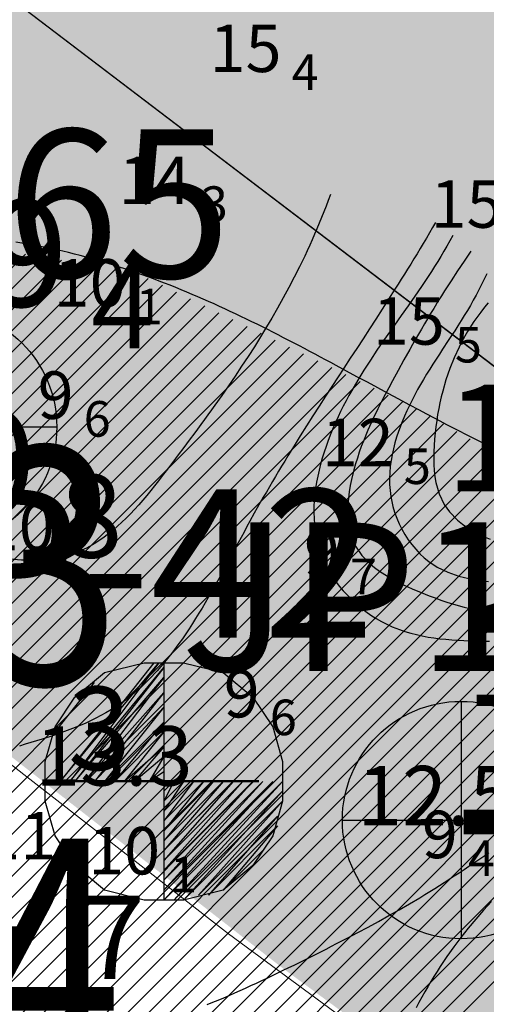
# Model space of a CAD drawing. Units: millimetres. Extents: x 682953 to 692525, y 7466010 to 7470347.
# Drawn here: x 686429 to 686468, y 7467648 to 7467731 of the extents above; entities that cross this region are included whole.
import ezdxf
from ezdxf.enums import TextEntityAlignment as Align

# ---------------------------------------------------------------- set-up
doc = ezdxf.new("R2010")
doc.units = ezdxf.units.MM
for name, color, linetype, lineweight in [('ABPA', 71, 'Continuous', 0), ('Furos JET (Prof.)', 7, 'Continuous', 25), ('Furos JET 2008 (DEC)', 7, 'Continuous', 30)]:
    doc.layers.add(name, color=color, linetype=linetype, lineweight=lineweight)
for name, color, linetype in [('ABPA-2011', 40, 'Continuous'), ('CANAL', 3, 'Continuous'), ('Canal ATUAL', 8, 'Continuous'), ('Furos JET 2011 (OCEANOTÉCNICA)', 4, 'Continuous'), ('ISO-DE-10M-BAT2011', 255, 'Continuous'), ('ISO-DE-11M-BAT2011', 255, 'Continuous'), ('ISO-DE-12M-BAT2011', 255, 'Continuous'), ('ISO-DE-13M-BAT2011', 255, 'Continuous'), ('ISO-DE-14M-BAT2011', 255, 'Continuous'), ('ISO-DE-15M-BAT2011', 255, 'Continuous'), ('PROFUNDIDADE-009-M-2011', 32, 'Continuous'), ('PROFUNDIDADE-010-M-2011', 5, 'Continuous'), ('PROFUNDIDADE-011-M-2011', 1, 'Continuous'), ('PROFUNDIDADE-015-M-2011', 5, 'Continuous'), ('REFLETOR B 2011', 5, 'Continuous'), ('SND_10_00', 60, 'Continuous'), ('SND_11_00', 40, 'Continuous'), ('SND_12_00', 20, 'Continuous'), ('SND_14_00', 220, 'Continuous'), ('SND_15_00', 200, 'Continuous'), ('SND_9_00', 80, 'Continuous')]:
    doc.layers.add(name, color=color, linetype=linetype)
doc.styles.add('italico', font='italic.shx', dxfattribs={"oblique": 8})
doc.styles.add('ROMANS', font='ROMANS.SHX')
doc.styles.add('style1', font='italict.shx', dxfattribs={"height": 5})

# ---------------------------------------------------------------- blocks, each defined once
blk = doc.blocks.new('*X10')
at = {"layer": 'ABPA-2011'}
for points in [[(686316.365996, 7467598.431488), (686429.344371, 7467711.409867)], [(686316.365996, 7467598.431488), (686429.344371, 7467711.409867)], [(686318.638737, 7467598.936414), (686430.857267, 7467711.15495)], [(686318.638737, 7467598.936414), (686430.857267, 7467711.15495)], [(686319.971999, 7467598.501863), (686432.370164, 7467710.900033)], [(686319.971999, 7467598.501863), (686432.370164, 7467710.900033)], [(686321.032581, 7467597.794631), (686433.88306, 7467710.645116)], [(686321.032581, 7467597.794631), (686433.88306, 7467710.645116)], [(686322.093162, 7467597.087399), (686435.395956, 7467710.390198)], [(686322.093162, 7467597.087399), (686435.395956, 7467710.390198)], [(686323.153744, 7467596.380168), (686436.908853, 7467710.135281)], [(686323.153744, 7467596.380168), (686436.908853, 7467710.135281)], [(686324.214326, 7467595.672936), (686438.421749, 7467709.880364)], [(686324.214326, 7467595.672936), (686438.421749, 7467709.880364)], [(686325.274908, 7467594.965704), (686439.687615, 7467709.378416)], [(686325.274908, 7467594.965704), (686439.687615, 7467709.378416)], [(686326.335489, 7467594.258472), (686440.876835, 7467708.799823)], [(686326.335489, 7467594.258472), (686440.876835, 7467708.799823)], [(686327.396071, 7467593.55124), (686442.066055, 7467708.221229)], [(686327.396071, 7467593.55124), (686442.066055, 7467708.221229)], [(686328.456653, 7467592.844008), (686443.255275, 7467707.642635)], [(686328.456653, 7467592.844008), (686443.255275, 7467707.642635)], [(686329.517235, 7467592.136776), (686444.444495, 7467707.064042)], [(686329.517235, 7467592.136776), (686444.444495, 7467707.064042)], [(686330.577816, 7467591.429544), (686445.633715, 7467706.485448)], [(686330.577816, 7467591.429544), (686445.633715, 7467706.485448)], [(686331.638398, 7467590.722313), (686446.822935, 7467705.906855)], [(686331.638398, 7467590.722313), (686446.822935, 7467705.906855)], [(686332.69898, 7467590.015081), (686448.012155, 7467705.328261)], [(686332.69898, 7467590.015081), (686448.012155, 7467705.328261)], [(686333.759562, 7467589.307849), (686449.201375, 7467704.749668)], [(686333.759562, 7467589.307849), (686449.201375, 7467704.749668)], [(686334.820143, 7467588.600617), (686450.390595, 7467704.171074)], [(686334.820143, 7467588.600617), (686450.390595, 7467704.171074)], [(686335.880725, 7467587.893385), (686451.579815, 7467703.59248)], [(686335.880725, 7467587.893385), (686451.579815, 7467703.59248)], [(686336.941307, 7467587.186153), (686452.769035, 7467703.013887)], [(686336.941307, 7467587.186153), (686452.769035, 7467703.013887)], [(686338.001889, 7467586.478921), (686453.958255, 7467702.435293)], [(686338.001889, 7467586.478921), (686453.958255, 7467702.435293)], [(686339.06247, 7467585.771689), (686455.147475, 7467701.8567)], [(686339.06247, 7467585.771689), (686455.147475, 7467701.8567)], [(686339.411357, 7467584.352762), (686456.336695, 7467701.278106)], [(686339.411357, 7467584.352762), (686456.336695, 7467701.278106)], [(686339.748282, 7467582.921874), (686457.525915, 7467700.699513)], [(686339.748282, 7467582.921874), (686457.525915, 7467700.699513)], [(686340.085207, 7467581.490986), (686458.715135, 7467700.120919)], [(686340.085207, 7467581.490986), (686458.715135, 7467700.120919)], [(686340.422133, 7467580.060097), (686459.904356, 7467699.542325)], [(686340.422133, 7467580.060097), (686459.904356, 7467699.542325)], [(686340.759058, 7467578.629209), (686461.093576, 7467698.963732)], [(686340.759058, 7467578.629209), (686461.093576, 7467698.963732)], [(686341.095983, 7467577.198321), (686462.282796, 7467698.385138)], [(686341.095983, 7467577.198321), (686462.282796, 7467698.385138)], [(686341.432909, 7467575.767432), (686463.426655, 7467697.761184)], [(686341.432909, 7467575.767432), (686463.426655, 7467697.761184)], [(686341.769834, 7467574.336544), (686464.557996, 7467697.124711)], [(686341.769834, 7467574.336544), (686464.557996, 7467697.124711)], [(686342.10676, 7467572.905656), (686465.689337, 7467696.488239)], [(686342.10676, 7467572.905656), (686465.689337, 7467696.488239)], [(686342.443685, 7467571.474768), (686466.820678, 7467695.851766)], [(686342.443685, 7467571.474768), (686466.820678, 7467695.851766)], [(686342.78061, 7467570.043879), (686467.952019, 7467695.215294)], [(686342.78061, 7467570.043879), (686467.952019, 7467695.215294)], [(686343.117536, 7467568.612991), (686469.08336, 7467694.578821)], [(686343.117536, 7467568.612991), (686469.08336, 7467694.578821)], [(686343.454461, 7467567.182103), (686470.214701, 7467693.942349)], [(686343.454461, 7467567.182103), (686470.214701, 7467693.942349)], [(686343.791386, 7467565.751215), (686471.346042, 7467693.305876)], [(686343.791386, 7467565.751215), (686471.346042, 7467693.305876)], [(686344.128312, 7467564.320326), (686472.477383, 7467692.669404)], [(686344.128312, 7467564.320326), (686472.477383, 7467692.669404)], [(686344.465237, 7467562.889438), (686473.608725, 7467692.032931)], [(686344.465237, 7467562.889438), (686473.608725, 7467692.032931)], [(686344.802163, 7467561.45855), (686474.740066, 7467691.396458)], [(686344.802163, 7467561.45855), (686474.740066, 7467691.396458)], [(686345.139088, 7467560.027662), (686475.871407, 7467690.759986)], [(686345.139088, 7467560.027662), (686475.871407, 7467690.759986)], [(686345.476013, 7467558.596773), (686477.002748, 7467690.123513)], [(686345.476013, 7467558.596773), (686477.002748, 7467690.123513)], [(686345.812939, 7467557.165885), (686478.134089, 7467689.487041)], [(686345.812939, 7467557.165885), (686478.134089, 7467689.487041)], [(686346.149864, 7467555.734997), (686479.26543, 7467688.850568)], [(686346.149864, 7467555.734997), (686479.26543, 7467688.850568)], [(686346.486789, 7467554.304108), (686480.396771, 7467688.214096)], [(686346.486789, 7467554.304108), (686480.396771, 7467688.214096)], [(686346.823715, 7467552.87322), (686481.528112, 7467687.577623)], [(686346.823715, 7467552.87322), (686481.528112, 7467687.577623)], [(686347.16064, 7467551.442332), (686482.659453, 7467686.941151)], [(686347.16064, 7467551.442332), (686482.659453, 7467686.941151)], [(686347.497566, 7467550.011444), (686483.790794, 7467686.304678)], [(686347.497566, 7467550.011444), (686483.790794, 7467686.304678)], [(686347.834491, 7467548.580555), (686484.922135, 7467685.668206)], [(686347.834491, 7467548.580555), (686484.922135, 7467685.668206)], [(686348.447893, 7467547.426143), (686485.890609, 7467684.868866)], [(686348.447893, 7467547.426143), (686485.890609, 7467684.868866)], [(686349.205527, 7467546.415964), (686486.774117, 7467683.98456)], [(686349.205527, 7467546.415964), (686486.774117, 7467683.98456)], [(686349.963161, 7467545.405785), (686487.657625, 7467683.100254)], [(686349.963161, 7467545.405785), (686487.657625, 7467683.100254)], [(686350.720796, 7467544.395606), (686488.541133, 7467682.215949)], [(686350.720796, 7467544.395606), (686488.541133, 7467682.215949)], [(686351.47843, 7467543.385426), (686489.42464, 7467681.331643)], [(686351.47843, 7467543.385426), (686489.42464, 7467681.331643)], [(686352.236065, 7467542.375247), (686490.308148, 7467680.447337)], [(686352.236065, 7467542.375247), (686490.308148, 7467680.447337)], [(686352.993699, 7467541.365068), (686491.191656, 7467679.563031)], [(686352.993699, 7467541.365068), (686491.191656, 7467679.563031)], [(686353.751333, 7467540.354889), (686492.075164, 7467678.678725)], [(686353.751333, 7467540.354889), (686492.075164, 7467678.678725)], [(686354.508968, 7467539.34471), (686492.958671, 7467677.794419)], [(686354.508968, 7467539.34471), (686492.958671, 7467677.794419)], [(686355.266602, 7467538.33453), (686493.842179, 7467676.910113)], [(686355.266602, 7467538.33453), (686493.842179, 7467676.910113)], [(686356.024237, 7467537.324351), (686494.725687, 7467676.025807)], [(686356.024237, 7467537.324351), (686494.725687, 7467676.025807)]]:
    blk.add_lwpolyline(points, dxfattribs=at)
blk = doc.blocks.new('Canal Atual')
at = {"layer": 'CANAL', "color": 8}
blk.add_line((-2526.835, -796.965), (-3737.851, 124.624), dxfattribs=at)

msp = doc.modelspace()

# ---------------------------------------------------------------- hatches: boundary and pattern name
at = {"layer": 'ABPA'}
msp.add_hatch(color=256, dxfattribs=at).paths.add_polyline_path([(686869.582, 7467599.126), (686917.662, 7467590.816), (686974.062, 7467588.446), (687004.932, 7467588.446), (687072.882, 7467592.176), (687115.012, 7467587.566), (687144.632, 7467577.036), (687155.982, 7467562.386), (687167.662, 7467554.656), (687208.842, 7467552.526), (687243.362, 7467555.316), (687308.582, 7467559.356), (687352.043, 7467565.76), (687353.2, 7467566.917), (687357.232, 7467574.396), (687359.502, 7467620.086), (687361.832, 7467674.446), (687351.302, 7467684.316), (687331.296, 7467675.831), (687329.563, 7467674.099), (687303.122, 7467637.966), (687272.862, 7467624.216), (687243.532, 7467625.126), (687227.942, 7467640.716), (687226.112, 7467678.296), (687218.782, 7467714.966), (687208.692, 7467719.556), (687120.692, 7467713.136), (687004.432, 7467702.096), (686978.102, 7467682.346), (686934.002, 7467666.546), (686875.422, 7467688.926), (686839.712, 7467715.886), (686809.462, 7467727.806), (686756.292, 7467747.056), (686685.702, 7467762.636), (686648.032, 7467748.596), (686607.322, 7467715.456), (686562.812, 7467706.936), (686524.942, 7467704.096), (686479.492, 7467740.076), (686437.832, 7467768.476), (686381.972, 7467812.976), (686330.842, 7467849.906), (686284.442, 7467881.156), (686217.212, 7467924.706), (686179.342, 7467936.066), (686125.372, 7467929.446), (686119.692, 7467907.666), (686207.172, 7467838.266), (686293.342, 7467774.096), (686451.022, 7467651.256), (686568.362, 7467565.086), (686643.532, 7467511.916), (686661.862, 7467511.916), (686694.872, 7467535.746), (686711.372, 7467548.586), (686738.872, 7467548.586), (686792.042, 7467533.916), (686834.212, 7467508.246), (686936.882, 7467458.746), (687034.062, 7467433.076), (687090.892, 7467433.076), (687153.232, 7467420.236), (687211.902, 7467403.736), (687320.082, 7467405.576), (687381.502, 7467418.406), (687460.342, 7467420.236), (687524.512, 7467423.906), (687638.182, 7467425.736), (687713.352, 7467429.406), (687751.862, 7467429.406), (687792.192, 7467434.906), (687801.362, 7467449.576), (687786.692, 7467466.076), (687720.692, 7467491.746), (687680.352, 7467502.746), (687541.012, 7467499.076), (687416.332, 7467491.746), (687390.502, 7467492.866), (687361.412, 7467489.896), (687319.852, 7467485.746), (687265.542, 7467483.366), (687184.212, 7467478.026), (687129.002, 7467473.276), (687061.922, 7467467.936), (687013.532, 7467469.716), (686977.322, 7467482.776), (686909.652, 7467511.866), (686877.002, 7467520.766), (686822.382, 7467537.986), (686781.422, 7467565.886), (686750.552, 7467588.446), (686743.432, 7467610.406), (686751.742, 7467624.066), (686803.982, 7467625.846), (686834.552, 7467617.536)])

# ---------------------------------------------------------------- linework, layer by layer
at = {"layer": 'ABPA', "linetype": 'Continuous'}
for p, q in [((686446.453, 7467654.143), (686288.773, 7467776.983)), ((686563.793, 7467567.973), (686446.453, 7467654.143))]:
    msp.add_line(p, q, dxfattribs=at)
at = {"layer": 'ABPA-2011'}
msp.add_lwpolyline([(686468.377, 7467695.228), (686467.496, 7467695.682), (686466.614, 7467696.137), (686465.733, 7467696.593), (686464.852, 7467697.049), (686463.971, 7467697.508), (686463.091, 7467697.969), (686462.54, 7467698.26), (686461.661, 7467698.727), (686460.783, 7467699.197), (686459.905, 7467699.669), (686459.027, 7467700.143), (686458.149, 7467700.619), (686457.271, 7467701.094), (686456.392, 7467701.569), (686455.511, 7467702.044), (686455.071, 7467702.281), (686454.63, 7467702.517), (686454.188, 7467702.752), (686453.747, 7467702.987), (686453.304, 7467703.222), (686452.862, 7467703.455), (686452.419, 7467703.688), (686451.975, 7467703.919), (686451.53, 7467704.15), (686451.085, 7467704.379), (686450.64, 7467704.608), (686450.193, 7467704.835), (686449.746, 7467705.06), (686449.298, 7467705.284), (686448.85, 7467705.507), (686448.4, 7467705.728), (686447.95, 7467705.947), (686447.498, 7467706.164), (686447.046, 7467706.38), (686446.593, 7467706.594), (686446.139, 7467706.805), (686445.683, 7467707.015), (686445.227, 7467707.222), (686444.77, 7467707.427), (686444.311, 7467707.629), (686443.851, 7467707.83), (686443.39, 7467708.027), (686442.928, 7467708.222), (686442.465, 7467708.414), (686442, 7467708.604), (686441.534, 7467708.791), (686441.066, 7467708.974), (686440.597, 7467709.155), (686440.127, 7467709.332), (686439.655, 7467709.507), (686439.182, 7467709.678), (686438.304, 7467709.985), (686437.826, 7467710.146), (686437.347, 7467710.304), (686436.866, 7467710.458), (686436.384, 7467710.608), (686435.9, 7467710.754), (686435.416, 7467710.897), (686434.93, 7467711.035), (686434.443, 7467711.169), (686433.955, 7467711.299), (686433.465, 7467711.425), (686432.975, 7467711.546), (686432.484, 7467711.663), (686431.992, 7467711.775), (686431.499, 7467711.883), (686431.005, 7467711.986), (686430.51, 7467712.084), (686430.015, 7467712.177), (686429.519, 7467712.265), (686429.022, 7467712.348), (686428.525, 7467712.425)], dxfattribs=at)
at = {"layer": 'CANAL', "color": 3}
msp.add_line((686563.387, 7467629.99), (685352.371, 7468551.579), dxfattribs=at)
at = {"layer": 'Furos JET 2008 (DEC)'}
for p, q in [((686411.98, 7467696.858), (686431.98, 7467696.858)), ((686413.98, 7467696.858), (686429.98, 7467696.858)), ((686466.04, 7467673.741), (686466.04, 7467653.741)), ((686466.04, 7467671.741), (686466.04, 7467655.741)), ((686456.04, 7467663.741), (686476.04, 7467663.741)), ((686458.04, 7467663.741), (686474.04, 7467663.741))]:
    msp.add_line(p, q, dxfattribs=at)
for centre in [(686421.98, 7467696.858), (686466.04, 7467663.741)]:
    msp.add_circle(centre, 10, dxfattribs=at)
at = {"layer": 'Furos JET 2011 (OCEANOTÉCNICA)'}
for p, q in [((686440.167, 7467677), (686432.25, 7467667)), ((686432.25, 7467667), (686440.583, 7467677)), ((686440.583, 7467677), (686433.083, 7467667)), ((686433.083, 7467667), (686441, 7467676.583)), ((686441, 7467676.583), (686433.5, 7467667)), ((686436, 7467676.167), (686439.333, 7467677)), ((686439.333, 7467677), (686441, 7467677)), ((686440.991, 7467677.063), (686440.991, 7467657.063)), ((686441, 7467677), (686441, 7467657)), ((686441, 7467677), (686442.667, 7467677)), ((686442.667, 7467677), (686446, 7467676.167)), ((686433.5, 7467674.083), (686436, 7467676.167)), ((686433.5, 7467667), (686441, 7467675.75)), ((686441, 7467675.75), (686434.333, 7467667)), ((686446, 7467676.167), (686448.5, 7467674.083)), ((686431.833, 7467671.167), (686435.167, 7467675.333)), ((686440.991, 7467675.063), (686440.991, 7467659.063)), ((686441, 7467675), (686441, 7467659)), ((686431.833, 7467671.583), (686433.5, 7467674.083)), ((686434.333, 7467667), (686441, 7467674.5)), ((686441, 7467674.5), (686435.167, 7467667)), ((686448.5, 7467674.083), (686450.167, 7467671.583)), ((686435.167, 7467667), (686441, 7467673.25)), ((686441, 7467673.25), (686436, 7467667)), ((686431, 7467668.667), (686431.833, 7467671.583)), ((686436, 7467667), (686441, 7467672)), ((686441, 7467672), (686436.833, 7467667)), ((686450.167, 7467671.583), (686451, 7467668.667)), ((686436.833, 7467667), (686441, 7467671.167)), ((686441, 7467671.167), (686437.667, 7467667)), ((686437.667, 7467667), (686441, 7467669.917)), ((686441, 7467669.917), (686438.5, 7467667)), ((686438.5, 7467667), (686441, 7467669.083)), ((686441, 7467669.083), (686439.75, 7467667)), ((686431, 7467667), (686431, 7467668.667)), ((686451, 7467668.667), (686451, 7467665.333)), ((686439.75, 7467667), (686441, 7467667.833)), ((686441, 7467667.833), (686441, 7467667)), ((686431, 7467665.333), (686431, 7467667)), ((686432.991, 7467667.063), (686448.991, 7467667.063)), ((686433, 7467667), (686449, 7467667)), ((686441, 7467667), (686441, 7467666.167)), ((686441, 7467666.167), (686441.833, 7467667)), ((686441.833, 7467667), (686441, 7467665.333)), ((686441, 7467665.333), (686442.667, 7467667)), ((686442.667, 7467667), (686441, 7467664.5)), ((686441, 7467664.5), (686443.5, 7467667)), ((686443.5, 7467667), (686441, 7467663.667)), ((686441, 7467663.667), (686444.333, 7467667)), ((686444.333, 7467667), (686441, 7467662.833)), ((686441, 7467662.833), (686445.167, 7467667)), ((686445.167, 7467667), (686441, 7467662)), ((686441, 7467662), (686446, 7467667)), ((686446, 7467667), (686441, 7467661.167)), ((686441, 7467661.167), (686446.833, 7467667)), ((686446.833, 7467667), (686441, 7467660.333)), ((686441, 7467660.333), (686447.667, 7467667)), ((686447.667, 7467667), (686441, 7467659.5)), ((686441, 7467659.5), (686448.5, 7467667)), ((686448.5, 7467667), (686441, 7467658.667)), ((686441, 7467658.667), (686449.333, 7467667)), ((686449.333, 7467667), (686441, 7467657.833)), ((686441, 7467657.833), (686450.167, 7467667)), ((686450.167, 7467667), (686441, 7467657)), ((686441, 7467657), (686451, 7467667)), ((686451, 7467667), (686441.833, 7467657)), ((686441.833, 7467657), (686451, 7467666.167)), ((686451, 7467666.167), (686442.667, 7467657)), ((686431.833, 7467662.417), (686431, 7467665.333)), ((686442.667, 7467657), (686451, 7467665.333)), ((686451, 7467665.333), (686443.917, 7467657.417)), ((686451, 7467665.333), (686450.167, 7467662.417)), ((686443.917, 7467657.417), (686450.583, 7467664.083)), ((686450.583, 7467664.083), (686444.75, 7467657.417)), ((686444.75, 7467657.417), (686450.583, 7467663.25)), ((686450.583, 7467663.25), (686446, 7467657.833)), ((686433.5, 7467659.917), (686431.833, 7467662.417)), ((686450.167, 7467662.417), (686448.5, 7467659.917)), ((686446, 7467657.833), (686449.333, 7467661.167)), ((686436, 7467657.833), (686433.5, 7467659.917)), ((686448.5, 7467659.917), (686446, 7467657.833)), ((686439.333, 7467657), (686436, 7467657.833)), ((686446, 7467657.833), (686442.667, 7467657)), ((686442.667, 7467657), (686439.333, 7467657))]:
    msp.add_line(p, q, dxfattribs=at)
at = {"layer": 'ISO-DE-10M-BAT2011', "color": 253}
for points in [[(686455.031, 7467716.43, 10), (686454.85, 7467715.941, 10), (686454.665, 7467715.456, 10), (686454.477, 7467714.975, 10), (686454.286, 7467714.498, 10), (686454.091, 7467714.025, 10), (686453.894, 7467713.555, 10), (686453.694, 7467713.089, 10), (686453.49, 7467712.626, 10), (686453.284, 7467712.167, 10), (686453.075, 7467711.711, 10), (686452.863, 7467711.258, 10), (686452.43, 7467710.362, 10), (686451.985, 7467709.477, 10), (686451.529, 7467708.602, 10), (686451.062, 7467707.737, 10), (686450.584, 7467706.88, 10), (686450.095, 7467706.032, 10), (686449.65, 7467705.281, 10), (686449.141, 7467704.445, 10), (686448.622, 7467703.615, 10), (686448.093, 7467702.79, 10), (686447.554, 7467701.969, 10), (686447.006, 7467701.15, 10), (686446.448, 7467700.334, 10), (686445.88, 7467699.519, 10), (686445.304, 7467698.705, 10), (686445.012, 7467698.298, 10), (686444.718, 7467697.89, 10), (686444.422, 7467697.482, 10), (686444.124, 7467697.074, 10), (686443.823, 7467696.665, 10), (686443.521, 7467696.256, 10), (686443.216, 7467695.846, 10), (686442.91, 7467695.435, 10), (686442.601, 7467695.024, 10), (686442.29, 7467694.611, 10), (686441.977, 7467694.197, 10), (686441.662, 7467693.782, 10), (686441.186, 7467693.155, 10), (686440.866, 7467692.738, 10), (686440.543, 7467692.322, 10), (686440.217, 7467691.908, 10), (686439.889, 7467691.498, 10), (686439.557, 7467691.092, 10), (686439.221, 7467690.692, 10), (686438.88, 7467690.3, 10), (686438.536, 7467689.916, 10), (686438.186, 7467689.541, 10), (686437.832, 7467689.178, 10), (686437.472, 7467688.826, 10), (686436.735, 7467688.164, 10), (686435.973, 7467687.566, 10), (686435.184, 7467687.04, 10), (686434.489, 7467686.657, 10), (686433.643, 7467686.29, 10), (686432.766, 7467686.008, 10), (686431.863, 7467685.808, 10), (686430.934, 7467685.684, 10), (686429.984, 7467685.632, 10), (686429.013, 7467685.646, 10), (686428.025, 7467685.723, 10)], [(686468.617, 7467656.869, 10), (686467.934, 7467656.144, 10), (686467.274, 7467655.399, 10), (686466.636, 7467654.635, 10), (686466.02, 7467653.853, 10), (686465.423, 7467653.053, 10), (686464.847, 7467652.236, 10), (686464.566, 7467651.822, 10), (686464.29, 7467651.404, 10), (686464.019, 7467650.981, 10), (686463.752, 7467650.556, 10), (686463.49, 7467650.127, 10), (686463.232, 7467649.694, 10), (686462.979, 7467649.258, 10), (686462.729, 7467648.819, 10), (686462.484, 7467648.376, 10), (686462.244, 7467647.931, 10)]]:
    msp.add_polyline3d(points, dxfattribs=at)
at = {"layer": 'ISO-DE-11M-BAT2011', "color": 253}
for points in [[(686463.894, 7467714.097, 11), (686463.635, 7467713.65, 11), (686463.375, 7467713.206, 11), (686463.115, 7467712.764, 11), (686462.853, 7467712.324, 11), (686462.591, 7467711.886, 11), (686462.328, 7467711.451, 11), (686462.065, 7467711.018, 11), (686461.801, 7467710.586, 11), (686461.536, 7467710.157, 11), (686461.271, 7467709.729, 11), (686461.005, 7467709.303, 11), (686460.738, 7467708.879, 11), (686460.472, 7467708.456, 11), (686459.937, 7467707.614, 11), (686459.401, 7467706.777, 11), (686458.864, 7467705.944, 11), (686458.326, 7467705.115, 11), (686457.787, 7467704.289, 11), (686457.248, 7467703.464, 11), (686456.709, 7467702.641, 11), (686456.171, 7467701.818, 11), (686455.695, 7467701.091, 11), (686455.158, 7467700.267, 11), (686454.622, 7467699.442, 11), (686454.087, 7467698.614, 11), (686453.554, 7467697.783, 11), (686453.022, 7467696.948, 11), (686452.493, 7467696.108, 11), (686451.966, 7467695.264, 11), (686451.442, 7467694.413, 11), (686451.181, 7467693.985, 11), (686450.921, 7467693.555, 11), (686450.662, 7467693.124, 11), (686450.404, 7467692.69, 11), (686450.146, 7467692.254, 11), (686449.889, 7467691.817, 11), (686449.634, 7467691.376, 11), (686449.379, 7467690.934, 11), (686449.125, 7467690.489, 11), (686448.873, 7467690.042, 11), (686448.621, 7467689.592, 11), (686448.251, 7467688.92, 11), (686448.002, 7467688.464, 11), (686447.754, 7467688.006, 11), (686447.506, 7467687.546, 11), (686447.258, 7467687.085, 11), (686447.011, 7467686.623, 11), (686446.763, 7467686.16, 11), (686446.514, 7467685.698, 11), (686446.265, 7467685.236, 11), (686446.015, 7467684.775, 11), (686445.763, 7467684.315, 11), (686445.51, 7467683.856, 11), (686445.255, 7467683.399, 11), (686444.999, 7467682.945, 11), (686444.74, 7467682.493, 11), (686444.478, 7467682.045, 11), (686444.214, 7467681.599, 11), (686443.947, 7467681.158, 11), (686443.677, 7467680.721, 11), (686443.403, 7467680.288, 11), (686443.126, 7467679.861, 11), (686442.845, 7467679.439, 11), (686442.56, 7467679.023, 11), (686442.27, 7467678.613, 11), (686441.677, 7467677.813, 11), (686441.063, 7467677.042, 11), (686440.427, 7467676.304, 11), (686439.767, 7467675.601, 11), (686439.081, 7467674.938, 11), (686438.366, 7467674.316, 11), (686437.622, 7467673.739, 11), (686436.915, 7467673.253, 11), (686436.11, 7467672.767, 11), (686435.276, 7467672.322, 11), (686434.416, 7467671.915, 11), (686433.532, 7467671.54, 11), (686432.626, 7467671.192, 11), (686431.701, 7467670.867, 11), (686430.76, 7467670.56, 11), (686429.804, 7467670.266, 11), (686429.321, 7467670.122, 11), (686428.836, 7467669.979, 11)], [(686444.657, 7467648.199, 11), (686445.121, 7467648.387, 11), (686445.584, 7467648.579, 11), (686446.045, 7467648.774, 11), (686446.506, 7467648.972, 11), (686446.966, 7467649.173, 11), (686447.425, 7467649.377, 11), (686447.882, 7467649.584, 11), (686448.339, 7467649.793, 11), (686448.795, 7467650.005, 11), (686449.25, 7467650.218, 11), (686449.705, 7467650.434, 11), (686450.159, 7467650.65, 11), (686450.612, 7467650.869, 11), (686451.064, 7467651.088, 11), (686451.515, 7467651.309, 11), (686451.966, 7467651.53, 11), (686452.424, 7467651.755, 11), (686452.874, 7467651.978, 11), (686453.323, 7467652.201, 11), (686453.771, 7467652.425, 11), (686454.219, 7467652.65, 11), (686454.666, 7467652.876, 11), (686455.112, 7467653.103, 11), (686455.558, 7467653.331, 11), (686456.002, 7467653.56, 11), (686456.446, 7467653.791, 11), (686457.331, 7467654.256, 11), (686458.212, 7467654.728, 11), (686459.089, 7467655.206, 11), (686459.962, 7467655.692, 11), (686460.83, 7467656.186, 11), (686461.694, 7467656.689, 11), (686462.553, 7467657.201, 11), (686462.98, 7467657.46, 11), (686463.406, 7467657.723, 11), (686463.831, 7467657.988, 11), (686464.611, 7467658.484, 11), (686465.032, 7467658.756, 11), (686465.452, 7467659.031, 11), (686465.871, 7467659.307, 11), (686466.289, 7467659.584, 11), (686466.707, 7467659.863, 11), (686467.125, 7467660.141, 11), (686467.543, 7467660.42, 11), (686467.961, 7467660.699, 11), (686468.379, 7467660.976, 11)]]:
    msp.add_polyline3d(points, dxfattribs=at)
at = {"layer": 'ISO-DE-12M-BAT2011', "color": 253}
msp.add_polyline3d([(686465.334, 7467712.991, 12), (686465.093, 7467712.544, 12), (686464.847, 7467712.102, 12), (686464.596, 7467711.665, 12), (686464.339, 7467711.231, 12), (686464.078, 7467710.802, 12), (686463.813, 7467710.377, 12), (686463.543, 7467709.954, 12), (686463.271, 7467709.535, 12), (686462.716, 7467708.704, 12), (686462.152, 7467707.882, 12), (686461.581, 7467707.066, 12), (686461.007, 7467706.253, 12), (686460.432, 7467705.442, 12), (686460.085, 7467704.95, 12), (686459.515, 7467704.136, 12), (686458.952, 7467703.317, 12), (686458.4, 7467702.49, 12), (686457.861, 7467701.654, 12), (686457.338, 7467700.805, 12), (686456.833, 7467699.942, 12), (686456.59, 7467699.505, 12), (686456.351, 7467699.062, 12), (686456.12, 7467698.615, 12), (686455.894, 7467698.163, 12), (686455.676, 7467697.705, 12), (686455.465, 7467697.242, 12), (686455.262, 7467696.772, 12), (686455.068, 7467696.297, 12), (686454.843, 7467695.711, 12), (686454.668, 7467695.222, 12), (686454.503, 7467694.727, 12), (686454.35, 7467694.227, 12), (686454.209, 7467693.724, 12), (686454.082, 7467693.218, 12), (686453.969, 7467692.709, 12), (686453.87, 7467692.199, 12), (686453.788, 7467691.688, 12), (686453.723, 7467691.177, 12), (686453.676, 7467690.666, 12), (686453.648, 7467690.156, 12), (686453.639, 7467689.649, 12), (686453.652, 7467689.144, 12), (686453.686, 7467688.643, 12), (686453.742, 7467688.146, 12), (686453.927, 7467687.168, 12), (686454.214, 7467686.214, 12), (686454.455, 7467685.617, 12), (686454.673, 7467685.163, 12), (686454.916, 7467684.719, 12), (686455.183, 7467684.285, 12), (686455.472, 7467683.863, 12), (686455.782, 7467683.454, 12), (686456.113, 7467683.058, 12), (686456.462, 7467682.676, 12), (686456.829, 7467682.31, 12), (686457.212, 7467681.959, 12), (686457.61, 7467681.625, 12), (686458.022, 7467681.309, 12), (686458.447, 7467681.012, 12), (686458.882, 7467680.734, 12), (686459.328, 7467680.477, 12), (686459.782, 7467680.24, 12), (686460.243, 7467680.027, 12), (686460.841, 7467679.787, 12), (686461.316, 7467679.624, 12), (686461.795, 7467679.482, 12), (686462.768, 7467679.252, 12), (686463.26, 7467679.161, 12), (686463.756, 7467679.085, 12), (686464.254, 7467679.022, 12), (686464.754, 7467678.97, 12), (686465.257, 7467678.929, 12), (686465.761, 7467678.895, 12), (686466.266, 7467678.869, 12), (686466.771, 7467678.848, 12), (686467.277, 7467678.831, 12), (686467.939, 7467678.813, 12), (686468.444, 7467678.802, 12)], dxfattribs=at)
at = {"layer": 'ISO-DE-13M-BAT2011', "color": 253}
msp.add_polyline3d([(686466.861, 7467711.655, 13), (686466.296, 7467710.834, 13), (686465.74, 7467710.004, 13), (686465.193, 7467709.167, 13), (686464.922, 7467708.745, 13), (686464.654, 7467708.322, 13), (686464.388, 7467707.897, 13), (686464.124, 7467707.471, 13), (686463.737, 7467706.836, 13), (686463.478, 7467706.407, 13), (686463.22, 7467705.976, 13), (686462.965, 7467705.544, 13), (686462.712, 7467705.111, 13), (686462.46, 7467704.678, 13), (686462.21, 7467704.243, 13), (686461.962, 7467703.808, 13), (686461.716, 7467703.373, 13), (686461.228, 7467702.501, 13), (686460.747, 7467701.627, 13), (686460.272, 7467700.754, 13), (686459.946, 7467700.148, 13), (686459.484, 7467699.274, 13), (686459.034, 7467698.393, 13), (686458.603, 7467697.502, 13), (686458.195, 7467696.597, 13), (686457.814, 7467695.673, 13), (686457.635, 7467695.202, 13), (686457.465, 7467694.725, 13), (686457.304, 7467694.241, 13), (686457.154, 7467693.749, 13), (686457.013, 7467693.249, 13), (686456.814, 7467692.437, 13), (686456.706, 7467691.918, 13), (686456.616, 7467691.395, 13), (686456.546, 7467690.872, 13), (686456.498, 7467690.35, 13), (686456.477, 7467689.834, 13), (686456.483, 7467689.325, 13), (686456.595, 7467688.341, 13), (686456.854, 7467687.421, 13), (686457.148, 7467686.805, 13), (686457.692, 7467686.031, 13), (686458.375, 7467685.336, 13), (686458.76, 7467685.015, 13), (686459.171, 7467684.712, 13), (686459.604, 7467684.425, 13), (686460.055, 7467684.153, 13), (686460.523, 7467683.895, 13), (686461.003, 7467683.65, 13), (686461.492, 7467683.417, 13), (686461.988, 7467683.195, 13), (686462.486, 7467682.984, 13), (686463.35, 7467682.639, 13), (686463.844, 7467682.453, 13), (686464.337, 7467682.276, 13), (686464.828, 7467682.11, 13), (686465.318, 7467681.954, 13), (686465.806, 7467681.81, 13), (686466.293, 7467681.678, 13), (686466.78, 7467681.558, 13), (686467.751, 7467681.359, 13), (686468.721, 7467681.215, 13)], dxfattribs=at)
at = {"layer": 'ISO-DE-14M-BAT2011', "color": 253}
msp.add_polyline3d([(686468.197, 7467709.768, 14), (686467.99, 7467709.31, 14), (686467.774, 7467708.859, 14), (686467.548, 7467708.412, 14), (686467.313, 7467707.97, 14), (686467.072, 7467707.533, 14), (686466.823, 7467707.099, 14), (686466.569, 7467706.668, 14), (686466.309, 7467706.241, 14), (686466.045, 7467705.815, 14), (686465.777, 7467705.392, 14), (686465.506, 7467704.971, 14), (686465.233, 7467704.551, 14), (686464.959, 7467704.131, 14), (686464.486, 7467703.41, 14), (686464.213, 7467702.99, 14), (686463.94, 7467702.57, 14), (686463.67, 7467702.148, 14), (686463.403, 7467701.724, 14), (686463.14, 7467701.299, 14), (686462.882, 7467700.87, 14), (686462.629, 7467700.439, 14), (686462.382, 7467700.004, 14), (686462.143, 7467699.565, 14), (686461.911, 7467699.122, 14), (686461.687, 7467698.674, 14), (686461.473, 7467698.221, 14), (686461.269, 7467697.762, 14), (686461.076, 7467697.297, 14), (686460.771, 7467696.482, 14), (686460.613, 7467696, 14), (686460.469, 7467695.512, 14), (686460.343, 7467695.02, 14), (686460.234, 7467694.524, 14), (686460.146, 7467694.024, 14), (686460.079, 7467693.523, 14), (686460.035, 7467693.02, 14), (686460.015, 7467692.515, 14), (686460.022, 7467692.011, 14), (686460.056, 7467691.507, 14), (686460.119, 7467691.005, 14), (686460.296, 7467690.162, 14), (686460.442, 7467689.668, 14), (686460.617, 7467689.182, 14), (686460.821, 7467688.706, 14), (686461.052, 7467688.242, 14), (686461.309, 7467687.791, 14), (686461.59, 7467687.358, 14), (686461.896, 7467686.943, 14), (686462.223, 7467686.55, 14), (686462.573, 7467686.18, 14), (686462.942, 7467685.836, 14), (686463.331, 7467685.52, 14), (686464.034, 7467685.053, 14), (686464.917, 7467684.618, 14), (686465.853, 7467684.29, 14), (686466.338, 7467684.163, 14), (686466.831, 7467684.057, 14), (686467.333, 7467683.971, 14), (686467.841, 7467683.904, 14), (686468.354, 7467683.853, 14)], dxfattribs=at)
at = {"layer": 'ISO-DE-15M-BAT2011', "color": 253}
msp.add_polyline3d([(686468.328, 7467707.327, 15), (686468.009, 7467706.938, 15), (686467.702, 7467706.543, 15), (686467.124, 7467705.735, 15), (686466.594, 7467704.902, 15), (686466.11, 7467704.045, 15), (686465.873, 7467703.582, 15), (686465.46, 7467702.69, 15), (686465.093, 7467701.775, 15), (686464.77, 7467700.837, 15), (686464.491, 7467699.878, 15), (686464.368, 7467699.39, 15), (686464.256, 7467698.898, 15), (686464.155, 7467698.4, 15), (686464.065, 7467697.897, 15), (686463.985, 7467697.389, 15), (686463.916, 7467696.875, 15), (686463.857, 7467696.358, 15), (686463.809, 7467695.835, 15), (686463.77, 7467695.286, 15), (686463.746, 7467694.756, 15), (686463.739, 7467694.228, 15), (686463.75, 7467693.702, 15), (686463.783, 7467693.182, 15), (686463.841, 7467692.671, 15), (686463.927, 7467692.171, 15), (686464.193, 7467691.215, 15), (686464.604, 7467690.337, 15), (686465.054, 7467689.699, 15), (686465.752, 7467688.998, 15), (686466.147, 7467688.683, 15), (686466.567, 7467688.391, 15), (686467.007, 7467688.121, 15), (686467.461, 7467687.872, 15), (686467.926, 7467687.643, 15), (686468.478, 7467687.4, 15)], dxfattribs=at)

# ---------------------------------------------------------------- block references
at = {"layer": 'ABPA-2011'}
msp.add_blockref('*X10', (0, 0), dxfattribs=at)
at = {"layer": 'Canal ATUAL'}
msp.add_blockref('Canal Atual', (689090.222, 7468426.955), dxfattribs=at)

# ---------------------------------------------------------------- texts
at = {"layer": 'Furos JET (Prof.)', "lineweight": 25, "style": 'style1'}
for s, p in [('13.3', (686430.167, 7467666.646)), ('12.5', (686457.291, 7467663.299))]:
    msp.add_text(s, height=5, dxfattribs=at).set_placement(p)
at = {"layer": 'Furos JET 2008 (DEC)'}
for s, p in [('JP165', (686398.336, 7467709.428)), ('JP164', (686442.396, 7467676.311))]:
    msp.add_text(s, height=12.5, dxfattribs=at).set_placement(p)
at = {"layer": 'Furos JET 2011 (OCEANOTÉCNICA)'}
msp.add_text('P-42', height=12.5, dxfattribs=at).set_placement((686423.157, 7467679.097))
at = {"layer": 'PROFUNDIDADE-009-M-2011', "color": 253, "style": 'ROMANS'}
for s, height, p in [('9', 9, (686426.11, 7467706.99, 9.4)), ('4', 7, (686434.86, 7467703.49, 9.4)), ('9', 9, (686423.47, 7467689.35, 9.84)), ('8', 7, (686432.22, 7467685.85, 9.84))]:
    msp.add_text(s, height=height, dxfattribs=at).set_placement(p)
at = {"layer": 'PROFUNDIDADE-010-M-2011', "color": 253, "style": 'ROMANS'}
msp.add_text('3', height=7, dxfattribs=at).set_placement((686432.92, 7467667.97, 10.29))
at = {"layer": 'PROFUNDIDADE-011-M-2011', "color": 253, "style": 'ROMANS'}
for s, height, p in [('11', 9, (686466.28, 7467673.36, 11.56)), ('11', 9, (686416.6, 7467653.85, 11.72)), ('7', 7, (686434.1, 7467650.36, 11.72))]:
    msp.add_text(s, height=height, dxfattribs=at).set_placement(p)
at = {"layer": 'PROFUNDIDADE-015-M-2011', "color": 253, "style": 'ROMANS'}
msp.add_text('15', height=9, dxfattribs=at).set_placement((686464.67, 7467691.43, 15.58))
at = {"layer": 'REFLETOR B 2011', "style": 'italico', "width": 0.8}
for s, p in [('13', (686413.16, 7467675.17, 13.01)), ('11', (686464.35, 7467662.54, 11.61)), ('14', (686413.21, 7467642.17, 14.03))]:
    msp.add_text(s, height=20, dxfattribs=at).set_placement(p)
at = {"layer": 'SND_10_00', "color": 253}
for p in [(686437.78, 7467707, 10.1), (686440.68, 7467659.16, 10.1)]:
    msp.add_text('10', height=4, dxfattribs=at).set_placement(p, align=Align.RIGHT)
for p in [(686438.633, 7467707, 10.1), (686441.533, 7467659.16, 10.1)]:
    msp.add_text('1', height=3, dxfattribs=at).set_placement(p, align=Align.MIDDLE_LEFT)
msp.add_text('10', height=4, dxfattribs=at).set_placement((686428.77, 7467688.46, 10), align=Align.MIDDLE_CENTER)
at = {"layer": 'SND_11_00', "color": 253}
msp.add_text('11', height=4, dxfattribs=at).set_placement((686428.9, 7467662.42, 11), align=Align.MIDDLE_CENTER)
at = {"layer": 'SND_12_00', "color": 253}
msp.add_text('12', height=4, dxfattribs=at).set_placement((686460.37, 7467693.55, 12.5), align=Align.RIGHT)
msp.add_text('5', height=3, dxfattribs=at).set_placement((686461.223, 7467693.55, 12.5), align=Align.MIDDLE_LEFT)
at = {"layer": 'SND_14_00', "color": 253}
msp.add_text('14', height=4, dxfattribs=at).set_placement((686443.26, 7467715.63, 14.3), align=Align.RIGHT)
msp.add_text('3', height=3, dxfattribs=at).set_placement((686444.113, 7467715.63, 14.3), align=Align.MIDDLE_LEFT)
at = {"layer": 'SND_15_00', "color": 253}
for p in [(686450.91, 7467726.76, 15.4), (686469.53, 7467713.64, 15.3), (686464.67, 7467703.79, 15.5)]:
    msp.add_text('15', height=4, dxfattribs=at).set_placement(p, align=Align.RIGHT)
for s, p in [('4', (686451.763, 7467726.76, 15.4)), ('5', (686465.523, 7467703.79, 15.5))]:
    msp.add_text(s, height=3, dxfattribs=at).set_placement(p, align=Align.MIDDLE_LEFT)
at = {"layer": 'SND_9_00', "color": 253}
for p in [(686433.39, 7467697.54, 9.6), (686455.83, 7467684.26, 9.7), (686449.07, 7467672.39, 9.6), (686465.77, 7467660.53, 9.4)]:
    msp.add_text('9', height=4, dxfattribs=at).set_placement(p, align=Align.RIGHT)
for s, p in [('6', (686434.243, 7467697.54, 9.6)), ('7', (686456.683, 7467684.26, 9.7)), ('6', (686449.923, 7467672.39, 9.6)), ('4', (686466.623, 7467660.53, 9.4))]:
    msp.add_text(s, height=3, dxfattribs=at).set_placement(p, align=Align.MIDDLE_LEFT)

doc.saveas('drawing.dxf')
